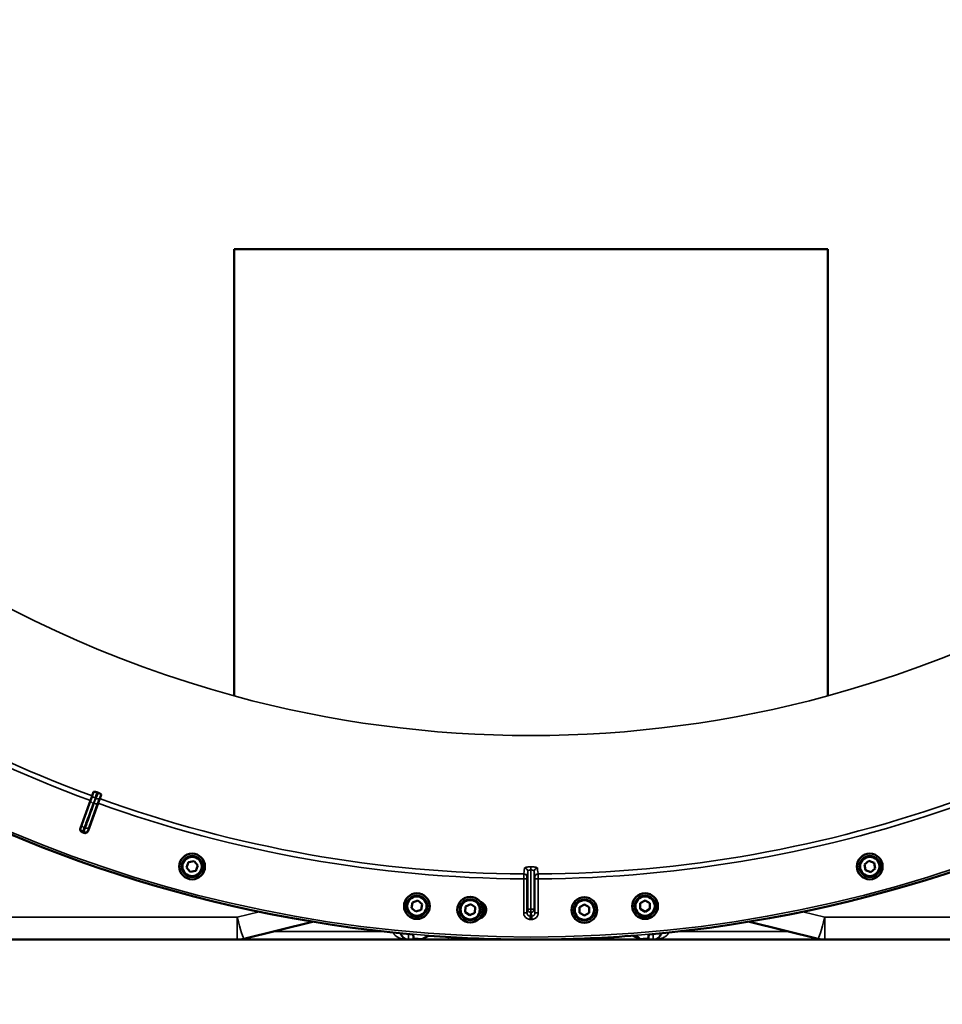
# Model space of a CAD drawing. Units: millimetres. Extents: x 125 to 10375, y -11 to 7414.
# Drawn here: x 847 to 1413, y 1936 to 2540 of the extents above; entities that cross this region are included whole.
import ezdxf

# ---------------------------------------------------------------- set-up
doc = ezdxf.new("R2010")
doc.units = ezdxf.units.MM
doc.header["$LTSCALE"] = 25
for name, color, linetype, lineweight in [('Dimension (ISO)', 7, 'Continuous', 25), ('Visible (ISO)', 7, 'Continuous', 50), ('Visible Narrow (ISO)', 7, 'Continuous', 35)]:
    doc.layers.add(name, color=color, linetype=linetype, lineweight=lineweight)
doc.styles.add('Tricel ISO- C.S.', font='isocpeur.ttf')
doc.dimstyles.new('Tricel ISO- (cm)', dxfattribs={"dimscale": 25, "dimtxt": 4, "dimasz": 4, "dimexe": 4, "dimexo": 4, "dimgap": 1.2, "dimtad": 1, "dimdec": 0, "dimlfac": 0.1, "dimrnd": 1e-08, "dimzin": 0, "dimtxsty": 'Tricel ISO- C.S.', "dimcen": 0.09, "dimdle": 14, "dimclrd": 7, "dimclre": 7, "dimclrt": 256, "dimadec": 0, "dimazin": 0, "dimtfac": 1, "dimtdec": 0, "dimtmove": 0, "dimatfit": 3, "dimfxl": 1, "dimtolj": 1, "dimtzin": 0, "dimlwd": -1, "dimlwe": -1, "dimarcsym": 0})

# ---------------------------------------------------------------- blocks, each defined once
blk = doc.blocks.new('*D8')
at = {"layer": 'Defpoints', "color": 0, "transparency": 16777216}
for p in [(340.73, 2796.1), (1980.73, 2796.1), (1980.73, 1467.94)]:
    blk.add_point(p, dxfattribs=at)
at = {"layer": 'Dimension (ISO)', "color": 7, "transparency": 16777216}
for p, q in [((340.73, 2696.1), (340.73, 1367.94)), ((1980.73, 2696.1), (1980.73, 1367.94)), ((440.73, 1467.94), (1880.73, 1467.94))]:
    blk.add_line(p, q, dxfattribs=at)
for points in [[(440.73, 1484.61), (440.73, 1451.28), (340.73, 1467.94)], [(1880.73, 1484.61), (1880.73, 1451.28), (1980.73, 1467.94)]]:
    blk.add_solid(points, dxfattribs=at)
at = {"layer": 'Dimension (ISO)', "transparency": 16777216, "insert": (1070.73, 1547.94), "char_height": 100, "attachment_point": 4, "style": 'Tricel ISO- C.S.'}
blk.add_mtext('\\A1;164', dxfattribs=at)

msp = doc.modelspace()

# ---------------------------------------------------------------- linework, layer by layer
at = {"layer": 'Visible (ISO)'}
for p, q in [((978.73, 2125.65), (978.73, 2399.52)), ((978.73, 2399.52), (1160.73, 2399.52)), ((1160.73, 2399.52), (1342.73, 2399.52)), ((1342.73, 2399.52), (1342.73, 2125.65)), ((978.73, 2125.5), (978.73, 2125.65)), ((1342.73, 2125.65), (1342.73, 2125.5)), ((892.63, 2066.65), (891.74, 2064.22)), ((896.35, 2062.55), (897.22, 2064.98)), ((884.5, 2044.52), (890.71, 2061.41)), ((895.33, 2059.73), (889.23, 2042.8)), ((890.71, 2061.41), (891.74, 2064.22)), ((896.35, 2062.55), (895.33, 2059.73)), ((949.62, 2020.35), (950.8, 2023.6)), ((950.8, 2023.6), (954.22, 2024.2)), ((954.22, 2024.2), (956.44, 2021.55)), ((1365.18, 2022.13), (1367.83, 2024.36)), ((1367.83, 2024.36), (1371.09, 2023.18)), ((1371.09, 2023.18), (1371.69, 2019.76)), ((951.85, 2017.69), (949.62, 2020.35)), ((955.26, 2018.3), (951.85, 2017.69)), ((956.44, 2021.55), (955.26, 2018.3)), ((1160.48, 2018.85), (1160.48, 2018.85)), ((1365.78, 2018.72), (1365.18, 2022.13)), ((1369.04, 2017.54), (1365.78, 2018.72)), ((1371.69, 2019.76), (1369.04, 2017.54)), ((1087.54, 1995.47), (1088.14, 1998.89)), ((1088.14, 1998.89), (1091.39, 2000.07)), ((1091.39, 2000.07), (1094.05, 1997.84)), ((1227.68, 1998.39), (1230.68, 2000.12)), ((1227.68, 1994.93), (1227.68, 1998.39)), ((1230.68, 2000.12), (1233.68, 1998.39)), ((1233.68, 1998.39), (1233.68, 1994.93)), ((1090.19, 1993.25), (1087.54, 1995.47)), ((1093.44, 1994.43), (1090.19, 1993.25)), ((1094.05, 1997.84), (1093.44, 1994.43)), ((1120.33, 1993.01), (1120.64, 1996.46)), ((1123.17, 1991.02), (1120.33, 1993.01)), ((1120.64, 1996.46), (1123.78, 1997.92)), ((1126.31, 1992.48), (1123.17, 1991.02)), ((1123.78, 1997.92), (1126.61, 1995.93)), ((1126.61, 1995.93), (1126.31, 1992.48)), ((1190.48, 1996.01), (1193.48, 1997.74)), ((1190.48, 1992.54), (1190.48, 1996.01)), ((1193.48, 1990.81), (1190.48, 1992.54)), ((1193.48, 1997.74), (1196.48, 1996.01)), ((1196.48, 1992.54), (1193.48, 1990.81)), ((1196.48, 1996.01), (1196.48, 1992.54)), ((1230.68, 1993.19), (1227.68, 1994.93)), ((1233.68, 1994.93), (1230.68, 1993.19)), ((984.76, 1976.61), (1026.86, 1987.11)), ((1294.61, 1987.11), (1336.71, 1976.61)), ((700.42, 1976.1), (980.65, 1976.1)), ((1085.73, 1976.1), (980.65, 1976.1)), ((1110.17, 1976.1), (1085.73, 1976.1)), ((1143.51, 1976.1), (1110.17, 1976.1)), ((1177.96, 1976.1), (1143.51, 1976.1)), ((1211.3, 1976.1), (1177.96, 1976.1)), ((1235.73, 1976.1), (1211.3, 1976.1)), ((1223.42, 1978.5), (1226.86, 1976.75)), ((1227.58, 1976.39), (1226.86, 1976.75)), ((1227.85, 1976.33), (1232.28, 1976.71)), ((1232.73, 1977.17), (1232.92, 1979.29)), ((1340.82, 1976.1), (1235.73, 1976.1)), ((1340.82, 1976.1), (1621.05, 1976.1))]:
    msp.add_line(p, q, dxfattribs=at)
for centre, radius in [((953.03, 2020.95), 7.88), ((1368.44, 2020.95), 7.88), ((953.03, 2020.95), 6.43), ((953.03, 2020.95), 5.93), ((1368.44, 2020.95), 6.43), ((1368.44, 2020.95), 5.93), ((1090.79, 1996.66), 7.88), ((1230.68, 1996.66), 7.88), ((1090.79, 1996.66), 6.43), ((1090.79, 1996.66), 5.93), ((1123.47, 1994.47), 7.88), ((1123.47, 1994.47), 6.43), ((1123.47, 1994.47), 5.93), ((1193.48, 1994.27), 7.88), ((1193.48, 1994.27), 6.43), ((1193.48, 1994.27), 5.93), ((1230.68, 1996.66), 6.43), ((1230.68, 1996.66), 5.93)]:
    msp.add_circle(centre, radius, dxfattribs=at)
for centre, radius, start, end in [((1160.73, 2796.1), 820, 155.05059, 264.9493), ((1160.73, 2796.1), 820, 275.05059, 24.94941), ((1160.73, 2796.1), 776.66, 249.96164, 250.03836), ((1160.73, 2796.1), 802.74, 249.96298, 250.03702), ((1127.98, 1994.27), 5.33, 283.46872, 71.53128), ((980.65, 1993.1), 17, 270, 284), ((1085.73, 1981.1), 5, 192.71179, 270), ((1160.73, 2796.1), 820, 265.61571, 269.42768), ((1110.17, 1981.1), 5, 270, 313.21732), ((1160.73, 2796.1), 820, 269.56131, 270.43869), ((1160.73, 2796.1), 820, 270.57232, 274.52287), ((1211.3, 1981.1), 5, 226.78268, 270), ((1227.8, 1976.83), 0.5, 243, 274.88), ((1232.24, 1977.21), 0.5, 274.88, 354.88), ((1235.73, 1981.1), 5, 270, 347.28821), ((1340.82, 1993.1), 17, 256, 270)]:
    msp.add_arc(centre, radius, start, end, dxfattribs=at)
for points, knots in [([(892.63, 2066.65), (892.66, 2066.72), (892.77, 2066.77), (893.08, 2066.8), (893.27, 2066.79), (893.64, 2066.74), (893.82, 2066.7), (894.12, 2066.62), (894.22, 2066.59), (894.41, 2066.53), (894.51, 2066.5), (894.61, 2066.46)], [0, 0, 0, 0, 0.1307937, 0.1307937, 0.2387671, 0.2387671, 0.3190914, 0.3190914, 0.357373, 0.357373, 0.3951852, 0.3951852, 0.3951852, 0.3951852]), ([(895.59, 2066.1), (895.77, 2066.04), (895.95, 2065.96), (896.3, 2065.8), (896.46, 2065.72), (896.77, 2065.54), (896.91, 2065.44), (897.1, 2065.27), (897.16, 2065.2), (897.23, 2065.08), (897.24, 2065.02), (897.22, 2064.98)], [0, 0, 0, 0, 0.0588772, 0.0588772, 0.1233231, 0.1233231, 0.20474, 0.20474, 0.2768677, 0.2768677, 0.351615, 0.351615, 0.351615, 0.351615]), ([(885.69, 2041.95), (885.45, 2042.04), (885.22, 2042.17), (884.84, 2042.53), (884.68, 2042.74), (884.46, 2043.21), (884.4, 2043.46), (884.37, 2043.86), (884.38, 2043.99), (884.42, 2044.26), (884.46, 2044.39), (884.5, 2044.52)], [0, 0, 0, 0, 0.077953, 0.077953, 0.155928, 0.155928, 0.2340683, 0.2340683, 0.2748091, 0.2748091, 0.3155636, 0.3155636, 0.3155636, 0.3155636]), ([(889.23, 2042.8), (889.14, 2042.55), (889.01, 2042.33), (888.65, 2041.94), (888.44, 2041.78), (887.97, 2041.56), (887.72, 2041.49), (887.32, 2041.47), (887.19, 2041.48), (886.92, 2041.52), (886.79, 2041.55), (886.67, 2041.6)], [0, 0, 0, 0, 0.0784807, 0.0784807, 0.1567931, 0.1567931, 0.2348913, 0.2348913, 0.2752418, 0.2752418, 0.3155924, 0.3155924, 0.3155924, 0.3155924]), ([(1132.23, 1994.12), (1132.21, 1993.59), (1132.08, 1993.02), (1131.61, 1991.99), (1131.26, 1991.52), (1130.74, 1991.03), (1130.6, 1990.92), (1130.45, 1990.81)], [0, 0, 0, 0, 0.1606577, 0.1606577, 0.3213154, 0.3213154, 0.3749967, 0.3749967, 0.3749967, 0.3749967]), ([(1130.74, 1997.51), (1130.87, 1997.4), (1130.99, 1997.28), (1131.46, 1996.77), (1131.77, 1996.28), (1132.16, 1995.22), (1132.25, 1994.65), (1132.23, 1994.12)], [2.1932374, 2.1932374, 2.1932374, 2.1932374, 2.2424234, 2.2424234, 2.4019514, 2.4019514, 2.5614795, 2.5614795, 2.5614795, 2.5614795]), ([(1089.19, 1976.71), (1089.19, 1976.71), (1089.19, 1976.71), (1089.12, 1976.72), (1089.06, 1976.74), (1088.94, 1976.8), (1088.89, 1976.84), (1088.81, 1976.94), (1088.77, 1977), (1088.74, 1977.09), (1088.74, 1977.13), (1088.73, 1977.17)], [0.22588607, 0.22588607, 0.22588607, 0.22588607, 0.22598217, 0.22598217, 0.24482417, 0.24482417, 0.26366616, 0.26366616, 0.28250822, 0.28250822, 0.29271715, 0.29271715, 0.29271715, 0.29271715]), ([(1093.89, 1976.39), (1093.87, 1976.37), (1093.84, 1976.36), (1093.75, 1976.33), (1093.69, 1976.33), (1093.62, 1976.33), (1093.62, 1976.33), (1093.62, 1976.33)], [0.19958462, 0.19958462, 0.19958462, 0.19958462, 0.20714018, 0.20714018, 0.22598217, 0.22598217, 0.22615652, 0.22615652, 0.22615652, 0.22615652]), ([(1152.54, 1976.15), (1152.55, 1976.15), (1152.55, 1976.15), (1152.55, 1976.15), (1152.56, 1976.15), (1152.56, 1976.15)], [1.024842479, 1.024842479, 1.024842479, 1.024842479, 1.029119893, 1.029119893, 1.034164218, 1.034164218, 1.034164218, 1.034164218]), ([(1168.9, 1976.15), (1168.91, 1976.15), (1168.91, 1976.15), (1168.92, 1976.15), (1168.92, 1976.15), (1168.92, 1976.15)], [1.021382809, 1.021382809, 1.021382809, 1.021382809, 1.025189752, 1.025189752, 1.029365793, 1.029365793, 1.029365793, 1.029365793]), ([(1227.95, 1976.35), (1227.95, 1976.35), (1227.94, 1976.35), (1227.88, 1976.35), (1227.81, 1976.35), (1227.69, 1976.39), (1227.63, 1976.43), (1227.57, 1976.48), (1227.56, 1976.49), (1227.55, 1976.5)], [0.22581398, 0.22581398, 0.22581398, 0.22581398, 0.22598217, 0.22598217, 0.24482417, 0.24482417, 0.26366616, 0.26366616, 0.26779046, 0.26779046, 0.26779046, 0.26779046]), ([(1232.73, 1977.17), (1232.73, 1977.14), (1232.72, 1977.1), (1232.69, 1977), (1232.66, 1976.95), (1232.58, 1976.85), (1232.52, 1976.81), (1232.41, 1976.74), (1232.34, 1976.73), (1232.28, 1976.72), (1232.28, 1976.72), (1232.28, 1976.72)], [0.1592472, 0.1592472, 0.1592472, 0.1592472, 0.16945613, 0.16945613, 0.18829819, 0.18829819, 0.20714018, 0.20714018, 0.22598217, 0.22598217, 0.22607828, 0.22607828, 0.22607828, 0.22607828])]:
    msp.add_open_spline(points, degree=3, knots=knots, dxfattribs=at)
for points, weights in [([(1088.73, 1977.17), (1088.64, 1978.23), (1088.54, 1979.29)], [1.00044777069, 1.00153606238, 1.00262384789]), ([(1093.62, 1976.33), (1091.4, 1976.52), (1089.19, 1976.71)], [1.0002565747, 1.00026129081, 1.00025869202]), ([(1098.05, 1978.5), (1095.97, 1977.45), (1093.89, 1976.39)], [1.00165431488, 1.00085549539, 1.00004924146]), ([(1225.4, 1978.66), (1226.47, 1977.58), (1227.55, 1976.5)], [1.00185454323, 1.00099440913, 1.00013156151]), ([(1227.95, 1976.35), (1230.11, 1976.54), (1232.28, 1976.72)], [1.00025622629, 1.00026067243, 1.00025813274]), ([(1232.73, 1977.17), (1232.83, 1978.23), (1232.92, 1979.29)], [1.00044770079, 1.00153127628, 1.00261434998])]:
    msp.add_rational_spline(points, weights, degree=2, dxfattribs=at)
for points in [[(1154.45, 1976.13), (1153.81, 1976.13), (1153.15, 1976.14), (1152.54, 1976.15)], [(1168.92, 1976.15), (1168.31, 1976.14), (1167.66, 1976.13), (1167.01, 1976.13)]]:
    msp.add_open_spline(points, degree=3, dxfattribs=at)
at = {"layer": 'Visible Narrow (ISO)'}
for p, q in [((890.97, 2061.31), (885.37, 2046.44)), ((889.8, 2044.83), (895.07, 2059.82)), ((890.97, 2061.31), (890.71, 2061.41)), ((892, 2064.13), (891.74, 2064.22)), ((895.07, 2059.82), (895.33, 2059.73)), ((896.09, 2062.64), (896.35, 2062.55)), ((1158.72, 1994.82), (1158.73, 2017.92)), ((1160.28, 2018.83), (1160.28, 2018.83)), ((1160.73, 2018.86), (1160.72, 1994.81)), ((1160.73, 2020.78), (1160.73, 2020.78)), ((1160.73, 2020.78), (1160.74, 2020.78)), ((1160.73, 2020.78), (1160.73, 2018.86)), ((1160.74, 2018.86), (1160.73, 2018.86)), ((1160.74, 2020.78), (1160.74, 2018.86)), ((1160.74, 1994.81), (1160.74, 2018.86)), ((1162.74, 2017.92), (1162.74, 1994.82)), ((1156.27, 1992.54), (1156.27, 2013.37)), ((1158.27, 2013.37), (1156.27, 2013.37)), ((1158.27, 2013.37), (1158.27, 1992.54)), ((1165.2, 2013.37), (1163.2, 2013.37)), ((1163.2, 1992.54), (1163.2, 2013.37)), ((1165.2, 2013.37), (1165.2, 1992.54)), ((994.1, 1993.21), (980.65, 1989.86)), ((1158.27, 1992.54), (1156.27, 1992.54)), ((1160.72, 1994.81), (1160.73, 1994.81)), ((1160.72, 1994.81), (1160.72, 1992.83)), ((1160.73, 1992.83), (1160.72, 1992.83)), ((1160.73, 1994.81), (1160.73, 1992.83)), ((1160.73, 1994.81), (1160.74, 1994.81)), ((1160.74, 1992.83), (1160.73, 1992.83)), ((1160.74, 1994.81), (1160.74, 1992.83)), ((1163.2, 1992.54), (1165.2, 1992.54)), ((1340.82, 1989.86), (1327.37, 1993.21)), ((980.65, 1989.86), (700.42, 1989.86)), ((980.65, 1976.1), (980.65, 1989.86)), ((1160.26, 1990.52), (1160.26, 1988.53)), ((1161.21, 1990.52), (1161.21, 1988.53)), ((1621.05, 1989.86), (1340.82, 1989.86)), ((1340.82, 1989.86), (1340.82, 1976.1)), ((1002.79, 1981.1), (1070.32, 1981.1)), ((1251.15, 1981.1), (1318.68, 1981.1)), ((1085.73, 1976.1), (1085.73, 1979.54)), ((1110.17, 1976.1), (1110.17, 1977.67)), ((1143.51, 1976.1), (1143.51, 1976.29)), ((1177.96, 1976.1), (1177.96, 1976.29)), ((1211.3, 1976.1), (1211.3, 1977.67)), ((1227.26, 1976.79), (1226.86, 1976.75)), ((1232.28, 1976.71), (1232.28, 1976.72)), ((1232.73, 1977.17), (1232.73, 1977.17)), ((1235.73, 1979.54), (1235.73, 1976.1))]:
    msp.add_line(p, q, dxfattribs=at)
for radius in [819.92, 818.42]:
    msp.add_circle((1160.73, 2796.1), radius, dxfattribs=at)
for radius, start, end in [(694.72, 104.66511, 254.81266), (694.72, 285.18734, 75.33489), (782.74, 230.18, 249.82), (779.75, 230.18, 249.82), (694.86, 254.81584, 285.18416), (782.74, 250.18, 269.67314), (779.75, 250.18, 269.67393), (779.75, 270.32607, 289.82), (782.74, 270.32686, 289.82), (802.13, 249.97184, 250.02816), (799.64, 249.97451, 250.02549), (805.58, 269.96643, 270.03357), (807.58, 269.96643, 270.03357), (820, 269.55775, 270.44225)]:
    msp.add_arc((1160.73, 2796.1), radius, start, end, dxfattribs=at)
for centre, major_axis, ratio, start_param, end_param in [((892.85, 2060.62), (-1.87, 0.71), 0.499977, 0.016123, 1.576285), ((893.98, 2063.91), (-1.99, 0.24), 0.490066, 0.015559, 1.456777), ((893.18, 2060.5), (1.89, -0.66), 0.499977, 4.706901, 6.267063), ((894.43, 2063.74), (1.67, -1.09), 0.490066, 4.826409, 6.267626), ((886.7, 2044.36), (-1.71, 1.04), 0.997465, 0.197481, 1.769947), ((887.25, 2045.75), (-1.87, 0.71), 0.499978, 0.016123, 1.576175), ((887.44, 2044.09), (1.98, -0.3), 0.997465, 4.513239, 6.085704), ((887.91, 2045.5), (1.89, -0.66), 0.499978, 4.70701, 6.267063), ((1156.13, 2171.15), (0.01, -155.03), 0.017631, 0.056884, 0.220366), ((1156.28, 2014.37), (1.91, -0.59), 0.99823, 0.297873, 1.861995), ((1156.73, 2017.92), (1.99, -0.16), 0.975668, 0.079684, 1.641641), ((1164.74, 2017.92), (-1.99, -0.16), 0.975668, 4.641544, 6.203502), ((1165.18, 2014.37), (-1.91, -0.59), 0.99823, 4.421191, 5.985312), ((1165.33, 2171.15), (-0.01, -155.03), 0.017632, 6.062819, 6.226301), ((1160.72, 1994.82), (-1.96, 0.39), 0.996044, 0.197689, 1.766952), ((1160.72, 1994.82), (-2, 0), 0.008727, 0.017454, 1.570798), ((1160.74, 1994.82), (1.96, 0.39), 0.996044, 4.516233, 6.085496), ((1160.74, 1994.82), (2, 0), 0.008727, 4.712388, 6.265731), ((980.65, 1993.1), (4.11, -16.5), 0.046973, 4.898604, 6.283185), ((1340.82, 1993.1), (-4.11, -16.5), 0.046973, 0, 1.384581), ((1143.51, 1981.1), (0, -5), 0.707107, 5.997663, 6.283185), ((1177.96, 1981.1), (0, -5), 0.707107, 0, 0.285522)]:
    msp.add_ellipse(centre, major_axis=major_axis, ratio=ratio, start_param=start_param, end_param=end_param, dxfattribs=at)
for points, knots in [([(892.63, 2066.65), (892.6, 2066.53), (892.57, 2066.42), (892.47, 2066.07), (892.4, 2065.83), (892.29, 2065.43), (892.24, 2065.27), (892.18, 2065.01), (892.15, 2064.91), (892.11, 2064.73), (892.1, 2064.67), (892.07, 2064.55), (892.06, 2064.5), (892.04, 2064.42), (892.04, 2064.39), (892.03, 2064.33), (892.02, 2064.31), (892.02, 2064.26), (892.01, 2064.25), (892.01, 2064.21), (892.01, 2064.2), (892, 2064.17), (892, 2064.17), (892, 2064.13)], [-0.2609918, -0.2609918, -0.2609918, -0.2609918, -0.221502, -0.221502, -0.1377186, -0.1377186, -0.0853541, -0.0853541, -0.0526262, -0.0526262, -0.0321713, -0.0321713, -0.019387, -0.019387, -0.0113968, -0.0113968, -0.0064029, -0.0064029, -0.0032817, -0.0032817, -0.001331, -0.001331, 0, 0, 0, 0]), ([(893.64, 2062.97), (893.64, 2062.97), (893.64, 2062.97), (893.64, 2062.98), (893.65, 2062.99), (893.65, 2063), (893.65, 2063.01), (893.65, 2063.03), (893.66, 2063.05), (893.66, 2063.09), (893.67, 2063.11), (893.68, 2063.17), (893.69, 2063.2), (893.71, 2063.3), (893.72, 2063.36), (893.76, 2063.51), (893.78, 2063.6), (893.84, 2063.84), (893.88, 2063.98), (893.98, 2064.36), (894.05, 2064.59), (894.15, 2064.94), (894.18, 2065.04), (894.34, 2065.59), (894.48, 2066.03), (894.61, 2066.46)], [0, 0, 0, 0, 0.001331, 0.001331, 0.0032817, 0.0032817, 0.0064029, 0.0064029, 0.0113968, 0.0113968, 0.019387, 0.019387, 0.0321713, 0.0321713, 0.0526262, 0.0526262, 0.0853541, 0.0853541, 0.1377186, 0.1377186, 0.221502, 0.221502, 0.2609918, 0.2609918, 0.4185892, 0.4185892, 0.4185892, 0.4185892]), ([(895.59, 2066.1), (895.41, 2065.68), (895.23, 2065.27), (895.01, 2064.74), (894.96, 2064.64), (894.82, 2064.31), (894.72, 2064.09), (894.56, 2063.73), (894.49, 2063.6), (894.39, 2063.38), (894.34, 2063.29), (894.28, 2063.15), (894.25, 2063.1), (894.2, 2063.02), (894.19, 2062.98), (894.16, 2062.93), (894.15, 2062.91), (894.13, 2062.88), (894.12, 2062.86), (894.11, 2062.84), (894.1, 2062.84), (894.1, 2062.82), (894.09, 2062.82), (894.09, 2062.81), (894.09, 2062.81), (894.08, 2062.8)], [-0.1575974, -0.1575974, -0.1575974, -0.1575974, 0, 0, 0.0394898, 0.0394898, 0.1232732, 0.1232732, 0.1756378, 0.1756378, 0.2083656, 0.2083656, 0.2288205, 0.2288205, 0.2416049, 0.2416049, 0.2495951, 0.2495951, 0.2545889, 0.2545889, 0.2577101, 0.2577101, 0.2596608, 0.2596608, 0.2609918, 0.2609918, 0.2609918, 0.2609918]), ([(896.09, 2062.64), (896.11, 2062.67), (896.11, 2062.67), (896.13, 2062.7), (896.14, 2062.71), (896.16, 2062.74), (896.16, 2062.75), (896.19, 2062.79), (896.2, 2062.81), (896.23, 2062.86), (896.24, 2062.89), (896.28, 2062.96), (896.31, 2063.01), (896.36, 2063.11), (896.39, 2063.18), (896.47, 2063.33), (896.52, 2063.43), (896.64, 2063.67), (896.7, 2063.82), (896.88, 2064.2), (896.98, 2064.43), (897.13, 2064.76), (897.18, 2064.87), (897.22, 2064.98)], [-0.2609918, -0.2609918, -0.2609918, -0.2609918, -0.2596608, -0.2596608, -0.2577101, -0.2577101, -0.2545889, -0.2545889, -0.2495951, -0.2495951, -0.2416049, -0.2416049, -0.2288205, -0.2288205, -0.2083656, -0.2083656, -0.1756378, -0.1756378, -0.1232732, -0.1232732, -0.0394898, -0.0394898, 0, 0, 0, 0]), ([(886.9, 2044.81), (887.14, 2045.43), (887.37, 2046.05), (887.98, 2047.66), (888.35, 2048.65), (889.32, 2051.23), (889.92, 2052.82), (891.18, 2056.16), (891.85, 2057.92), (892.51, 2059.68)], [0, 0, 0, 0, 0.229464, 0.229464, 0.596607, 0.596607, 1.184035, 1.184035, 1.835713, 1.835713, 1.835713, 1.835713]), ([(892.84, 2059.56), (892.22, 2057.79), (891.6, 2056.01), (890.41, 2052.64), (889.85, 2051.04), (888.93, 2048.44), (888.58, 2047.44), (888.01, 2045.81), (887.79, 2045.19), (887.57, 2044.56)], [-1.835713, -1.835713, -1.835713, -1.835713, -1.184035, -1.184035, -0.596607, -0.596607, -0.229464, -0.229464, 0, 0, 0, 0]), ([(892, 2064.13), (891.99, 2064.12), (891.88, 2063.76), (891.62, 2063.05), (891.49, 2062.7), (891.29, 2062.15), (891.21, 2061.93), (891.08, 2061.58), (891.03, 2061.45), (890.97, 2061.31)], [-0.4011234, -0.4011234, -0.4011234, -0.4011234, -0.2587246, -0.2587246, -0.1303651, -0.1303651, -0.0501404, -0.0501404, 0, 0, 0, 0]), ([(892.51, 2059.68), (892.56, 2059.82), (892.61, 2059.96), (892.74, 2060.31), (892.82, 2060.52), (893.03, 2061.09), (893.16, 2061.44), (893.43, 2062.17), (893.59, 2062.55), (893.64, 2062.97)], [0, 0, 0, 0, 0.0501404, 0.0501404, 0.1303651, 0.1303651, 0.2587246, 0.2587246, 0.4011234, 0.4011234, 0.4011234, 0.4011234]), ([(894.08, 2062.8), (893.86, 2062.46), (893.74, 2062.06), (893.47, 2061.32), (893.34, 2060.98), (893.14, 2060.41), (893.06, 2060.19), (892.94, 2059.84), (892.89, 2059.7), (892.84, 2059.56)], [0, 0, 0, 0, 0.1423988, 0.1423988, 0.2707583, 0.2707583, 0.350983, 0.350983, 0.4011234, 0.4011234, 0.4011234, 0.4011234]), ([(895.07, 2059.82), (895.11, 2059.96), (895.16, 2060.1), (895.29, 2060.45), (895.36, 2060.66), (895.56, 2061.22), (895.69, 2061.57), (895.95, 2062.28), (896.09, 2062.63), (896.09, 2062.64)], [-0.4011234, -0.4011234, -0.4011234, -0.4011234, -0.350983, -0.350983, -0.2707583, -0.2707583, -0.1423988, -0.1423988, 0, 0, 0, 0]), ([(884.82, 2045.05), (884.81, 2045.02), (884.79, 2044.99), (884.75, 2044.92), (884.72, 2044.88), (884.65, 2044.76), (884.61, 2044.69), (884.54, 2044.59), (884.52, 2044.56), (884.5, 2044.52)], [-1.078584, -1.078584, -1.078584, -1.078584, -0.943761, -0.943761, -0.7280442, -0.7280442, -0.3828973, -0.3828973, -0.2126071, -0.2126071, -0.2126071, -0.2126071]), ([(885.37, 2046.44), (885.32, 2046.3), (885.27, 2046.17), (885.17, 2045.9), (885.12, 2045.77), (885.05, 2045.59), (885.02, 2045.52), (884.98, 2045.43), (884.97, 2045.4), (884.95, 2045.33), (884.93, 2045.29), (884.89, 2045.2), (884.87, 2045.15), (884.84, 2045.08), (884.83, 2045.06), (884.82, 2045.05)], [0, 0, 0, 0, 0.0510769, 0.0510769, 0.1094506, 0.1094506, 0.1459341, 0.1459341, 0.1641759, 0.1641759, 0.1933627, 0.1933627, 0.2400616, 0.2400616, 0.2918682, 0.2918682, 0.2918682, 0.2918682]), ([(885.69, 2041.95), (885.71, 2041.99), (885.74, 2042.02), (885.8, 2042.13), (885.84, 2042.2), (885.91, 2042.31), (885.94, 2042.36), (885.98, 2042.43), (886, 2042.46), (886.02, 2042.48)], [0.2014198, 0.2014198, 0.2014198, 0.2014198, 0.3828973, 0.3828973, 0.7280442, 0.7280442, 0.943761, 0.943761, 1.078584, 1.078584, 1.078584, 1.078584]), ([(886.02, 2042.48), (886.03, 2042.5), (886.04, 2042.54), (886.09, 2042.66), (886.12, 2042.74), (886.18, 2042.89), (886.21, 2042.96), (886.26, 2043.08), (886.27, 2043.13), (886.33, 2043.28), (886.37, 2043.39), (886.49, 2043.7), (886.57, 2043.91), (886.74, 2044.36), (886.82, 2044.58), (886.9, 2044.81)], [-0.2918682, -0.2918682, -0.2918682, -0.2918682, -0.2400616, -0.2400616, -0.1933627, -0.1933627, -0.1641759, -0.1641759, -0.1459341, -0.1459341, -0.1094506, -0.1094506, -0.0510769, -0.0510769, 0, 0, 0, 0]), ([(886.76, 2042.21), (886.75, 2042.18), (886.75, 2042.15), (886.74, 2042.07), (886.73, 2042.02), (886.71, 2041.89), (886.7, 2041.8), (886.68, 2041.68), (886.67, 2041.64), (886.67, 2041.6)], [-1.0776725, -1.0776725, -1.0776725, -1.0776725, -0.9429634, -0.9429634, -0.7274289, -0.7274289, -0.3825737, -0.3825737, -0.2005083, -0.2005083, -0.2005083, -0.2005083]), ([(887.57, 2044.56), (887.49, 2044.33), (887.41, 2044.1), (887.27, 2043.7), (887.21, 2043.53), (887.11, 2043.27), (887.08, 2043.17), (887.03, 2043.03), (887.01, 2042.97), (886.96, 2042.82), (886.93, 2042.73), (886.86, 2042.52), (886.82, 2042.41), (886.78, 2042.27), (886.76, 2042.23), (886.76, 2042.21)], [-0.2918682, -0.2918682, -0.2918682, -0.2918682, -0.2400616, -0.2400616, -0.1933627, -0.1933627, -0.1641759, -0.1641759, -0.1459341, -0.1459341, -0.1094506, -0.1094506, -0.0510769, -0.0510769, 0, 0, 0, 0]), ([(889.23, 2042.8), (889.24, 2042.84), (889.24, 2042.88), (889.26, 2043), (889.27, 2043.08), (889.29, 2043.21), (889.3, 2043.26), (889.31, 2043.35), (889.32, 2043.38), (889.32, 2043.41)], [0.2116955, 0.2116955, 0.2116955, 0.2116955, 0.3825737, 0.3825737, 0.7274289, 0.7274289, 0.9429634, 0.9429634, 1.0776725, 1.0776725, 1.0776725, 1.0776725]), ([(889.32, 2043.41), (889.32, 2043.42), (889.33, 2043.45), (889.36, 2043.53), (889.37, 2043.59), (889.42, 2043.72), (889.43, 2043.78), (889.47, 2043.87), (889.48, 2043.9), (889.51, 2043.99), (889.53, 2044.04), (889.58, 2044.2), (889.62, 2044.31), (889.7, 2044.55), (889.75, 2044.68), (889.8, 2044.83)], [0, 0, 0, 0, 0.0510769, 0.0510769, 0.1094506, 0.1094506, 0.1459341, 0.1459341, 0.1641759, 0.1641759, 0.1933627, 0.1933627, 0.2400616, 0.2400616, 0.2918682, 0.2918682, 0.2918682, 0.2918682]), ([(1156.27, 2013.37), (1156.27, 2013.76), (1156.27, 2014.13), (1156.27, 2014.66), (1156.28, 2014.83), (1156.28, 2015.15), (1156.28, 2015.3), (1156.28, 2015.57), (1156.28, 2015.7), (1156.29, 2015.92), (1156.29, 2016.01), (1156.29, 2016.17), (1156.29, 2016.24), (1156.29, 2016.33), (1156.29, 2016.36), (1156.3, 2016.37)], [0, 0, 0, 0, 0.001141484, 0.001141484, 0.001712227, 0.001712227, 0.002282969, 0.002282969, 0.002853711, 0.002853711, 0.003424453, 0.003424453, 0.003995195, 0.003995195, 0.004565938, 0.004565938, 0.004565938, 0.004565938]), ([(1160.73, 2020.78), (1160.46, 2020.78), (1160.2, 2020.77), (1159.69, 2020.75), (1159.44, 2020.73), (1158.96, 2020.68), (1158.73, 2020.65), (1158.3, 2020.58), (1158.1, 2020.55), (1157.73, 2020.46), (1157.57, 2020.41), (1157.28, 2020.31), (1157.16, 2020.26), (1156.96, 2020.15), (1156.88, 2020.09), (1156.77, 2019.98), (1156.74, 2019.92), (1156.74, 2019.87)], [0, 0, 0, 0, 0.000786032, 0.000786032, 0.001572064, 0.001572064, 0.002358097, 0.002358097, 0.003144129, 0.003144129, 0.003930161, 0.003930161, 0.004716193, 0.004716193, 0.005502226, 0.005502226, 0.006288258, 0.006288258, 0.006288258, 0.006288258]), ([(1158.73, 2017.92), (1158.73, 2018.03), (1158.78, 2018.14), (1158.92, 2018.31), (1158.98, 2018.36), (1159.12, 2018.46), (1159.2, 2018.51), (1159.38, 2018.6), (1159.48, 2018.64), (1159.69, 2018.72), (1159.81, 2018.75), (1160.18, 2018.83), (1160.45, 2018.86), (1160.73, 2018.86)], [0, 0, 0, 0, 0.000816383, 0.000816383, 0.001224575, 0.001224575, 0.001632766, 0.001632766, 0.002040958, 0.002040958, 0.002449149, 0.002449149, 0.003265532, 0.003265532, 0.003265532, 0.003265532]), ([(1164.73, 2019.87), (1164.72, 2019.92), (1164.7, 2019.98), (1164.59, 2020.1), (1164.51, 2020.15), (1164.31, 2020.26), (1164.19, 2020.31), (1163.89, 2020.41), (1163.73, 2020.46), (1163.36, 2020.55), (1163.16, 2020.59), (1162.73, 2020.65), (1162.5, 2020.68), (1162.02, 2020.73), (1161.77, 2020.75), (1161.26, 2020.77), (1161, 2020.78), (1160.74, 2020.78)], [0, 0, 0, 0, 0.000783195, 0.000783195, 0.001566391, 0.001566391, 0.002349586, 0.002349586, 0.003132782, 0.003132782, 0.003915977, 0.003915977, 0.004699173, 0.004699173, 0.005482368, 0.005482368, 0.006265564, 0.006265564, 0.006265564, 0.006265564]), ([(1160.74, 2018.86), (1160.88, 2018.86), (1161.01, 2018.85), (1161.28, 2018.82), (1161.41, 2018.8), (1161.65, 2018.75), (1161.77, 2018.72), (1161.99, 2018.64), (1162.09, 2018.6), (1162.35, 2018.47), (1162.49, 2018.36), (1162.68, 2018.15), (1162.73, 2018.03), (1162.74, 2017.92)], [0, 0, 0, 0, 0.00040731, 0.00040731, 0.00081462, 0.00081462, 0.001221931, 0.001221931, 0.001629241, 0.001629241, 0.002443861, 0.002443861, 0.003258481, 0.003258481, 0.003258481, 0.003258481]), ([(1165.17, 2016.37), (1165.17, 2016.36), (1165.17, 2016.33), (1165.18, 2016.24), (1165.18, 2016.17), (1165.18, 2016.01), (1165.18, 2015.92), (1165.18, 2015.7), (1165.18, 2015.57), (1165.19, 2015.3), (1165.19, 2015.15), (1165.19, 2014.83), (1165.19, 2014.66), (1165.2, 2014.13), (1165.2, 2013.76), (1165.2, 2013.37)], [0, 0, 0, 0, 0.000564545, 0.000564545, 0.00112909, 0.00112909, 0.001693635, 0.001693635, 0.00225818, 0.00225818, 0.002822725, 0.002822725, 0.00338727, 0.00338727, 0.00451636, 0.00451636, 0.00451636, 0.00451636]), ([(1158.28, 2014.37), (1158.28, 2014.36), (1158.28, 2014.33), (1158.28, 2014.23), (1158.27, 2014.15), (1158.27, 2013.88), (1158.27, 2013.63), (1158.27, 2013.37)], [0, 0, 0, 0, 0.00037638, 0.00037638, 0.00075276, 0.00075276, 0.00150552, 0.00150552, 0.00150552, 0.00150552]), ([(1163.2, 2013.37), (1163.2, 2013.63), (1163.2, 2013.88), (1163.19, 2014.15), (1163.19, 2014.23), (1163.19, 2014.33), (1163.18, 2014.36), (1163.18, 2014.37)], [0, 0, 0, 0, 0.000761024, 0.000761024, 0.001141536, 0.001141536, 0.001522047, 0.001522047, 0.001522047, 0.001522047]), ([(1156.27, 1992.54), (1156.27, 1992.27), (1156.29, 1992.01), (1156.4, 1991.5), (1156.47, 1991.24), (1156.67, 1990.76), (1156.79, 1990.53), (1157.09, 1990.09), (1157.25, 1989.89), (1157.62, 1989.52), (1157.82, 1989.35), (1158.26, 1989.06), (1158.49, 1988.94), (1158.97, 1988.73), (1159.23, 1988.66), (1159.74, 1988.55), (1160, 1988.53), (1160.26, 1988.53)], [0, 0, 0, 0, 0.000787442, 0.000787442, 0.001574885, 0.001574885, 0.002362327, 0.002362327, 0.003149769, 0.003149769, 0.003937211, 0.003937211, 0.004724654, 0.004724654, 0.005512096, 0.005512096, 0.006299538, 0.006299538, 0.006299538, 0.006299538]), ([(1158.27, 1992.54), (1158.34, 1992.91), (1158.42, 1993.29), (1158.49, 1993.67), (1158.57, 1994.05), (1158.65, 1994.44), (1158.72, 1994.82)], [0, 0, 0, 0, 0.01293701, 0.01293701, 0.01293701, 0.02623865, 0.02623865, 0.02623865, 0.02623865]), ([(1160.26, 1990.52), (1160.13, 1990.52), (1160, 1990.53), (1159.74, 1990.59), (1159.61, 1990.62), (1159.37, 1990.73), (1159.26, 1990.79), (1159.04, 1990.94), (1158.94, 1991.02), (1158.66, 1991.3), (1158.52, 1991.53), (1158.32, 1992.01), (1158.27, 1992.27), (1158.27, 1992.54)], [0, 0, 0, 0, 0.000392291, 0.000392291, 0.000784582, 0.000784582, 0.001176874, 0.001176874, 0.001569165, 0.001569165, 0.002353747, 0.002353747, 0.00313833, 0.00313833, 0.00313833, 0.00313833]), ([(1160.72, 1992.83), (1160.7, 1992.72), (1160.68, 1992.6), (1160.65, 1992.48), (1160.56, 1992.02), (1160.47, 1991.55), (1160.37, 1991.09), (1160.34, 1990.9), (1160.3, 1990.71), (1160.26, 1990.52)], [0, 0, 0, 0, 0.004, 0.004, 0.004, 0.02, 0.02, 0.02, 0.02651859, 0.02651859, 0.02651859, 0.02651859]), ([(1161.21, 1990.52), (1161.18, 1990.64), (1161.16, 1990.75), (1161.14, 1990.87), (1161.04, 1991.33), (1160.95, 1991.8), (1160.86, 1992.26), (1160.82, 1992.45), (1160.78, 1992.64), (1160.74, 1992.83)], [0, 0, 0, 0, 0.004, 0.004, 0.004, 0.02, 0.02, 0.02, 0.02651859, 0.02651859, 0.02651859, 0.02651859]), ([(1161.21, 1988.53), (1161.47, 1988.53), (1161.73, 1988.55), (1162.25, 1988.66), (1162.5, 1988.74), (1162.98, 1988.94), (1163.21, 1989.06), (1163.65, 1989.36), (1163.85, 1989.52), (1164.22, 1989.89), (1164.39, 1990.1), (1164.67, 1990.53), (1164.8, 1990.76), (1165, 1991.25), (1165.07, 1991.5), (1165.17, 1992.01), (1165.2, 1992.27), (1165.2, 1992.54)], [0, 0, 0, 0, 0.000787813, 0.000787813, 0.001575626, 0.001575626, 0.002363439, 0.002363439, 0.003151253, 0.003151253, 0.003939066, 0.003939066, 0.004726879, 0.004726879, 0.005514692, 0.005514692, 0.006302505, 0.006302505, 0.006302505, 0.006302505]), ([(1163.2, 1992.54), (1163.2, 1992.41), (1163.19, 1992.28), (1163.14, 1992.02), (1163.1, 1991.89), (1163, 1991.65), (1162.94, 1991.53), (1162.8, 1991.31), (1162.71, 1991.21), (1162.53, 1991.02), (1162.43, 1990.94), (1162.21, 1990.79), (1162.1, 1990.73), (1161.73, 1990.57), (1161.47, 1990.52), (1161.21, 1990.52)], [0, 0, 0, 0, 0.000392399, 0.000392399, 0.000784799, 0.000784799, 0.001177198, 0.001177198, 0.001569597, 0.001569597, 0.001961997, 0.001961997, 0.002354396, 0.002354396, 0.003139195, 0.003139195, 0.003139195, 0.003139195]), ([(1162.74, 1994.82), (1162.82, 1994.44), (1162.9, 1994.05), (1162.97, 1993.67), (1163.05, 1993.29), (1163.12, 1992.91), (1163.2, 1992.54)], [0, 0, 0, 0, 0.01330164, 0.01330164, 0.01330164, 0.02623865, 0.02623865, 0.02623865, 0.02623865]), ([(1085.73, 1976.1), (1085.35, 1976.1), (1085.01, 1976.12), (1084.73, 1976.13), (1084.58, 1976.14), (1084.45, 1976.15), (1084.33, 1976.16), (1084.27, 1976.16), (1084.22, 1976.17), (1084.16, 1976.17), (1084.14, 1976.18), (1084.11, 1976.18), (1084.09, 1976.18), (1084.07, 1976.18), (1084.06, 1976.18), (1084.05, 1976.18), (1084.04, 1976.19), (1084.04, 1976.19), (1084.03, 1976.19), (1084.03, 1976.19), (1084.02, 1976.19), (1084.02, 1976.19), (1084.01, 1976.19), (1083.98, 1976.19), (1083.96, 1976.19), (1083.93, 1976.2), (1083.91, 1976.2), (1083.89, 1976.2), (1083.6, 1976.23), (1083.33, 1976.27), (1083.07, 1976.31), (1082.93, 1976.33), (1082.78, 1976.35), (1082.65, 1976.38), (1082.58, 1976.39), (1082.51, 1976.4), (1082.45, 1976.42), (1082.42, 1976.42), (1082.38, 1976.43), (1082.35, 1976.44), (1082.33, 1976.44), (1082.32, 1976.44), (1082.3, 1976.45), (1082.29, 1976.45), (1082.29, 1976.45), (1082.28, 1976.45), (1082.27, 1976.45), (1082.27, 1976.45), (1082.27, 1976.45), (1082.26, 1976.45), (1082.26, 1976.45), (1082.25, 1976.46), (1082.21, 1976.47), (1082.16, 1976.48), (1082.12, 1976.49), (1081.85, 1976.54), (1081.6, 1976.61), (1081.36, 1976.67), (1081.22, 1976.71), (1081.08, 1976.75), (1080.95, 1976.79), (1080.88, 1976.81), (1080.82, 1976.83), (1080.75, 1976.86), (1080.72, 1976.87), (1080.69, 1976.88), (1080.66, 1976.89), (1080.64, 1976.89), (1080.62, 1976.9), (1080.61, 1976.9), (1080.6, 1976.91), (1080.59, 1976.91), (1080.59, 1976.91), (1080.58, 1976.91), (1080.57, 1976.92), (1080.56, 1976.92), (1080.54, 1976.93), (1080.51, 1976.94), (1080.48, 1976.95), (1080.23, 1977.04), (1079.99, 1977.13), (1079.76, 1977.23), (1079.63, 1977.29), (1079.51, 1977.34), (1079.39, 1977.4), (1079.33, 1977.43), (1079.28, 1977.45), (1079.22, 1977.48), (1079.19, 1977.5), (1079.16, 1977.51), (1079.13, 1977.53), (1079.12, 1977.53), (1079.11, 1977.54), (1079.09, 1977.55), (1079.08, 1977.55), (1079.07, 1977.56), (1079.05, 1977.57), (1078.81, 1977.69), (1078.59, 1977.82), (1078.39, 1977.96), (1078.29, 1978.02), (1078.19, 1978.09), (1078.09, 1978.16), (1078.05, 1978.2), (1078, 1978.23), (1077.96, 1978.26), (1077.93, 1978.29), (1077.9, 1978.31), (1077.88, 1978.33), (1077.86, 1978.34), (1077.84, 1978.35), (1077.82, 1978.37), (1077.65, 1978.51), (1077.48, 1978.66), (1077.34, 1978.81), (1077.27, 1978.88), (1077.2, 1978.96), (1077.13, 1979.03), (1077.09, 1979.09), (1077.04, 1979.14), (1077, 1979.19), (1076.98, 1979.22), (1076.96, 1979.24), (1076.95, 1979.26), (1076.83, 1979.42), (1076.73, 1979.57), (1076.65, 1979.73), (1076.61, 1979.8), (1076.57, 1979.88), (1076.53, 1979.96), (1076.52, 1980), (1076.5, 1980.04), (1076.49, 1980.08), (1076.48, 1980.09), (1076.47, 1980.11), (1076.46, 1980.13), (1076.46, 1980.15), (1076.45, 1980.17), (1076.44, 1980.19), (1076.41, 1980.28), (1076.38, 1980.37), (1076.36, 1980.46)], [0, 0, 0, 0, 0.0625, 0.0625, 0.0625, 0.09375, 0.09375, 0.09375, 0.109375, 0.109375, 0.109375, 0.1171875, 0.1171875, 0.1171875, 0.1210937, 0.1210937, 0.1210937, 0.1230469, 0.1230469, 0.1230469, 0.1245117, 0.1245117, 0.1245117, 0.1285158, 0.1285158, 0.1285158, 0.1327924, 0.1327924, 0.1327924, 0.1875, 0.1875, 0.1875, 0.21875, 0.21875, 0.21875, 0.234375, 0.234375, 0.234375, 0.2421875, 0.2421875, 0.2421875, 0.2460937, 0.2460937, 0.2460937, 0.2480469, 0.2480469, 0.2480469, 0.2490234, 0.2490234, 0.2490234, 0.25, 0.25, 0.25, 0.259184, 0.259184, 0.259184, 0.3125, 0.3125, 0.3125, 0.34375, 0.34375, 0.34375, 0.359375, 0.359375, 0.359375, 0.3671875, 0.3671875, 0.3671875, 0.3710938, 0.3710938, 0.3710938, 0.3730469, 0.3730469, 0.3730469, 0.375, 0.375, 0.375, 0.3808348, 0.3808348, 0.3808348, 0.4375, 0.4375, 0.4375, 0.46875, 0.46875, 0.46875, 0.484375, 0.484375, 0.484375, 0.4921875, 0.4921875, 0.4921875, 0.4960938, 0.4960938, 0.4960938, 0.5, 0.5, 0.5, 0.5625, 0.5625, 0.5625, 0.59375, 0.59375, 0.59375, 0.609375, 0.609375, 0.609375, 0.6188204, 0.6188204, 0.6188204, 0.625, 0.625, 0.625, 0.6875, 0.6875, 0.6875, 0.71875, 0.71875, 0.71875, 0.7400401, 0.7400401, 0.7400401, 0.75, 0.75, 0.75, 0.8125, 0.8125, 0.8125, 0.84375, 0.84375, 0.84375, 0.859375, 0.859375, 0.859375, 0.8662351, 0.8662351, 0.8662351, 0.875, 0.875, 0.875, 0.9111455, 0.9111455, 0.9111455, 0.9111455]), ([(1245.1, 1980.46), (1245.1, 1980.44), (1245.1, 1980.43), (1245.09, 1980.42), (1245.08, 1980.38), (1245.07, 1980.35), (1245.06, 1980.31), (1245.05, 1980.27), (1245.04, 1980.23), (1245.03, 1980.19), (1244.94, 1979.96), (1244.83, 1979.72), (1244.68, 1979.49), (1244.63, 1979.42), (1244.58, 1979.34), (1244.52, 1979.26), (1244.4, 1979.11), (1244.27, 1978.96), (1244.13, 1978.81), (1244.05, 1978.73), (1243.98, 1978.66), (1243.9, 1978.59), (1243.86, 1978.55), (1243.82, 1978.51), (1243.77, 1978.48), (1243.73, 1978.44), (1243.69, 1978.4), (1243.64, 1978.37), (1243.47, 1978.23), (1243.28, 1978.09), (1243.08, 1977.96), (1242.97, 1977.89), (1242.87, 1977.82), (1242.76, 1977.76), (1242.7, 1977.73), (1242.65, 1977.7), (1242.59, 1977.66), (1242.56, 1977.65), (1242.53, 1977.63), (1242.5, 1977.62), (1242.49, 1977.61), (1242.47, 1977.6), (1242.46, 1977.59), (1242.44, 1977.58), (1242.43, 1977.58), (1242.42, 1977.57), (1242.09, 1977.39), (1241.72, 1977.23), (1241.32, 1977.07), (1241.25, 1977.05), (1241.18, 1977.02), (1241.11, 1976.99), (1241.08, 1976.98), (1241.05, 1976.97), (1241.01, 1976.96), (1240.99, 1976.95), (1240.98, 1976.94), (1240.96, 1976.94), (1240.95, 1976.94), (1240.94, 1976.93), (1240.93, 1976.93), (1240.92, 1976.93), (1240.91, 1976.92), (1240.9, 1976.92), (1240.53, 1976.79), (1240.12, 1976.67), (1239.67, 1976.56), (1239.6, 1976.54), (1239.52, 1976.52), (1239.45, 1976.51), (1239.41, 1976.5), (1239.37, 1976.49), (1239.33, 1976.48), (1239.31, 1976.48), (1239.29, 1976.47), (1239.27, 1976.47), (1239.26, 1976.47), (1239.24, 1976.46), (1239.23, 1976.46), (1239.22, 1976.46), (1239.22, 1976.46), (1239.21, 1976.46), (1238.83, 1976.38), (1238.41, 1976.3), (1237.94, 1976.24), (1237.86, 1976.23), (1237.78, 1976.22), (1237.7, 1976.21), (1237.66, 1976.21), (1237.62, 1976.21), (1237.58, 1976.2), (1237.56, 1976.2), (1237.54, 1976.2), (1237.52, 1976.19), (1237.5, 1976.19), (1237.49, 1976.19), (1237.48, 1976.19), (1237.48, 1976.19), (1237.47, 1976.19), (1237.46, 1976.19), (1237.44, 1976.19), (1237.43, 1976.19), (1237.42, 1976.18), (1237.04, 1976.15), (1236.48, 1976.1), (1235.73, 1976.1)], [0.0888549, 0.0888549, 0.0888549, 0.0888549, 0.09375, 0.09375, 0.09375, 0.109375, 0.109375, 0.109375, 0.125, 0.125, 0.125, 0.21875, 0.21875, 0.21875, 0.25, 0.25, 0.25, 0.3125, 0.3125, 0.3125, 0.34375, 0.34375, 0.34375, 0.359375, 0.359375, 0.359375, 0.375, 0.375, 0.375, 0.4375, 0.4375, 0.4375, 0.46875, 0.46875, 0.46875, 0.484375, 0.484375, 0.484375, 0.4921875, 0.4921875, 0.4921875, 0.4960937, 0.4960937, 0.4960937, 0.5, 0.5, 0.5, 0.59375, 0.59375, 0.59375, 0.609375, 0.609375, 0.609375, 0.6171875, 0.6171875, 0.6171875, 0.6210937, 0.6210937, 0.6210937, 0.6230469, 0.6230469, 0.6230469, 0.625, 0.625, 0.625, 0.71875, 0.71875, 0.71875, 0.734375, 0.734375, 0.734375, 0.7421875, 0.7421875, 0.7421875, 0.7460937, 0.7460937, 0.7460937, 0.7490234, 0.7490234, 0.7490234, 0.75, 0.75, 0.75, 0.84375, 0.84375, 0.84375, 0.859375, 0.859375, 0.859375, 0.8671875, 0.8671875, 0.8671875, 0.8710937, 0.8710937, 0.8710937, 0.8730469, 0.8730469, 0.8730469, 0.8745117, 0.8745117, 0.8745117, 0.8787093, 0.8787093, 0.8787093, 0.9999999, 0.9999999, 0.9999999, 0.9999999])]:
    msp.add_open_spline(points, degree=3, knots=knots, dxfattribs=at)
for points in [[(1158.73, 2017.92), (1158.58, 2016.04), (1158.43, 2014.86), (1158.28, 2014.37)], [(1163.18, 2014.37), (1163.03, 2014.86), (1162.89, 2016.04), (1162.74, 2017.92)]]:
    msp.add_open_spline(points, degree=3, dxfattribs=at)

# ---------------------------------------------------------------- dimensions: what is measured, and where the dimension line sits
at = {"layer": 'Dimension (ISO)', "color": 7}
dim = msp.add_linear_dim(base=(1980.73, 1467.94), p1=(340.73, 2796.1), p2=(1980.73, 2796.1), angle=180, dimstyle='Tricel ISO- (cm)', override={"dimgap": 1.2, "dimdec": 0, "dimlfac": 0.1, "dimtol": 0, "dimlim": 0, "dimtp": 0, "dimtm": 0, "dimtdec": 0, "dimtofl": 0, "dimatfit": 1}, dxfattribs=at)
dim.commit()
dim.dimension.update_dxf_attribs({"geometry": '*D8', "text_midpoint": (1160.73, 1467.94), "dimtype": 160})

doc.saveas('drawing.dxf')
